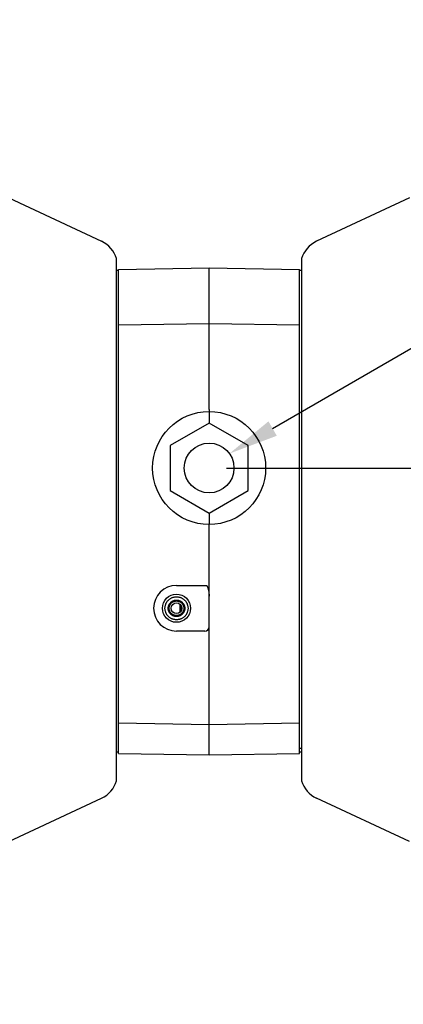
# Model space of a CAD drawing. Units: inches. Extents: x 24 to 120, y -37 to 71.
# Drawn here: x 34 to 40, y 3 to 17 of the extents above; entities that cross this region are included whole.
import ezdxf

# ---------------------------------------------------------------- set-up
doc = ezdxf.new("R2010")
doc.units = ezdxf.units.IN
doc.header["$LTSCALE"] = 1.21
doc.header["$MEASUREMENT"] = 0
doc.header["$PDMODE"] = 3
doc.header["$PDSIZE"] = 0.3125
doc.layers.get('0').update_dxf_attribs({"linetype": 'CONTINUOUS'})
doc.layers.get('Defpoints').update_dxf_attribs({"linetype": 'CONTINUOUS'})
doc.layers.add('AXIS', color=7, linetype='CONTINUOUS')
doc.layers.add('ROUNDS', color=7, linetype='CONTINUOUS')
doc.styles.add('arial_narrow_bold', font='ARIALNB.TTF')
doc.dimstyles.new('3PL', dxfattribs={"dimscale": 4, "dimtxt": 0.125, "dimasz": 0.18, "dimexe": 0.09, "dimexo": 0.0625, "dimgap": 0.09, "dimtad": 0, "dimtih": 1, "dimtoh": 1, "dimdec": 1, "dimzin": 4, "dimdsep": 46, "dimtxsty": 'arial_narrow_bold', "dimcen": 0, "dimclrd": 256, "dimclre": 256, "dimclrt": 256, "dimadec": 0, "dimazin": 1, "dimtfac": 1, "dimtdec": 1, "dimtofl": 0, "dimtmove": 0, "dimatfit": 0, "dimfxl": 1, "dimtolj": 1, "dimtzin": 0, "dimarcsym": 0})

# ---------------------------------------------------------------- blocks, each defined once
blk = doc.blocks.new('*D4')
at = {"lineweight": -2}
for p, q in [((37.261, 11.015), (50.057, 11.015)), ((49.697, 10.295), (49.697, 3.898)), ((49.697, -3.516), (49.697, 2.661)), ((43.642, -4.236), (50.057, -4.236))]:
    blk.add_line(p, q, dxfattribs=at)
for points in [[(49.577, 10.295), (49.817, 10.295), (49.697, 11.015)], [(49.577, -3.516), (49.817, -3.516), (49.697, -4.236)]]:
    blk.add_solid(points)
at = {"layer": 'Defpoints', "color": 0}
for p in [(37.011, 11.015), (43.392, -4.236), (49.697, -4.236)]:
    blk.add_point(p, dxfattribs=at)
at = {"insert": (49.697, 3.279), "char_height": 0.5, "attachment_point": 5, "style": 'arial_narrow_bold'}
blk.add_mtext('\\A1;C', dxfattribs=at)
blk = doc.blocks.new('*D7')
at = {"lineweight": -2}
for p, q in [((37.261, 25.354), (55, 25.354)), ((54.64, 24.634), (54.64, 13.225)), ((54.64, -3.516), (54.64, 11.008)), ((43.642, -4.236), (55, -4.236))]:
    blk.add_line(p, q, dxfattribs=at)
for points in [[(54.52, 24.634), (54.76, 24.634), (54.64, 25.354)], [(54.52, -3.516), (54.76, -3.516), (54.64, -4.236)]]:
    blk.add_solid(points)
at = {"layer": 'Defpoints', "color": 0}
for p in [(37.011, 25.354), (43.392, -4.236), (54.64, -4.236)]:
    blk.add_point(p, dxfattribs=at)
at = {"insert": (54.64, 12.116), "char_height": 0.5, "attachment_point": 5, "style": 'arial_narrow_bold'}
blk.add_mtext('\\A1;E (ANSI)\\PF (DIN)', dxfattribs=at)

msp = doc.modelspace()

# ---------------------------------------------------------------- linework, layer by layer
msp.add_line((37.927, 11.584), (45.426, 15.93))
at = {"linetype": 'Continuous'}
for p, q in [((35.677, 6.502), (35.677, 14.035)), ((38.345, 14.035), (38.345, 6.502)), ((37.011, 11.664), (36.448, 11.339)), ((37.573, 11.339), (37.011, 11.664)), ((36.448, 11.339), (36.448, 10.69)), ((37.573, 10.69), (37.573, 11.339)), ((36.448, 10.69), (37.011, 10.365)), ((37.011, 10.365), (37.573, 10.69)), ((36.594, 8.934), (36.594, 9.049)), ((36.609, 8.953), (36.609, 9.03))]:
    msp.add_line(p, q, dxfattribs=at)
for centre, radius in [((37.011, 11.015), 0.359), ((36.541, 8.992), 0.078)]:
    msp.add_circle(centre, radius, dxfattribs=at)
for centre, start, end in [((35.293, 13.923), 16.2602, 65), ((38.729, 13.923), 115, 163.7398), ((35.293, 6.614), 295, 343.7398), ((38.729, 6.614), 196.2602, 245)]:
    msp.add_arc(centre, 0.4, start, end, dxfattribs=at)
msp.add_solid([(37.987, 11.48), (37.867, 11.688), (37.304, 11.223)])
at = {"layer": 'AXIS', "linetype": 'Continuous'}
for p, q in [((34.122, 14.91), (35.462, 14.285)), ((39.9, 14.91), (38.56, 14.285)), ((35.707, 13.879), (37.011, 13.901)), ((35.707, 6.899), (35.707, 13.879)), ((37.011, 11.858), (37.011, 13.901)), ((37.011, 13.901), (38.315, 13.879)), ((38.315, 6.899), (38.315, 13.879)), ((35.707, 13.079), (37.011, 13.101)), ((37.011, 13.101), (38.315, 13.079)), ((37.011, 11.858), (37.011, 11.83)), ((37.011, 11.83), (37.011, 11.664)), ((37.011, 10.365), (37.011, 10.2)), ((37.011, 10.142), (37.011, 10.2)), ((37.011, 6.876), (37.011, 10.142)), ((36.541, 9.322), (36.975, 9.322)), ((36.589, 9.053), (36.589, 8.93)), ((36.951, 8.662), (36.541, 8.662)), ((35.707, 7.339), (37.011, 7.316)), ((37.011, 7.316), (38.315, 7.339)), ((35.707, 6.899), (37.011, 6.876)), ((37.011, 6.876), (38.315, 6.899)), ((34.122, 5.627), (35.462, 6.252)), ((39.9, 5.627), (38.56, 6.252))]:
    msp.add_line(p, q, dxfattribs=at)
for centre, radius in [((37.011, 11.015), 0.815), ((36.541, 8.992), 0.203)]:
    msp.add_circle(centre, radius, dxfattribs=at)
for centre, radius, start, end in [((36.541, 8.992), 0.33, 90, 270), ((36.951, 8.722), 0.06, 270, 0)]:
    msp.add_arc(centre, radius, start, end, dxfattribs=at)
for points, knots in [([(36.975, 9.322), (36.976, 9.32), (36.978, 9.318), (36.979, 9.315), (36.981, 9.312), (36.983, 9.308), (36.985, 9.304), (36.987, 9.299), (36.989, 9.295), (36.991, 9.29), (36.993, 9.284), (36.996, 9.276), (36.999, 9.266), (37.001, 9.256), (37.003, 9.246), (37.005, 9.236), (37.007, 9.227), (37.008, 9.217), (37.009, 9.207), (37.01, 9.197), (37.011, 9.184), (37.011, 9.174), (37.011, 9.167)], [0, 0, 0, 0, 0.031954, 0.0479, 0.063823, 0.095604, 0.127316, 0.158969, 0.190568, 0.222118, 0.253623, 0.316505, 0.379239, 0.441836, 0.504304, 0.566651, 0.628882, 0.690999, 0.753007, 0.814909, 0.87671, 1, 1, 1, 1]), ([(36.375, 8.992), (36.375, 8.997), (36.375, 9.005), (36.377, 9.016), (36.379, 9.027), (36.382, 9.04), (36.387, 9.053), (36.391, 9.063), (36.395, 9.07), (36.399, 9.077), (36.404, 9.086), (36.413, 9.097), (36.424, 9.109), (36.436, 9.12), (36.449, 9.13), (36.463, 9.138), (36.477, 9.145), (36.493, 9.15), (36.509, 9.154), (36.525, 9.157), (36.541, 9.158), (36.558, 9.157), (36.574, 9.154), (36.59, 9.15), (36.605, 9.145), (36.62, 9.138), (36.633, 9.129), (36.647, 9.12), (36.659, 9.109), (36.669, 9.097), (36.678, 9.086), (36.683, 9.077), (36.687, 9.07), (36.691, 9.063), (36.695, 9.053), (36.7, 9.04), (36.703, 9.027), (36.705, 9.016), (36.707, 9.005), (36.707, 8.997), (36.707, 8.992)], [0, 0, 0, 0, 0.031344, 0.047017, 0.062685, 0.093995, 0.125277, 0.140911, 0.156538, 0.172158, 0.187772, 0.218977, 0.250172, 0.281371, 0.312585, 0.343824, 0.375094, 0.406394, 0.43772, 0.469062, 0.500407, 0.531739, 0.563045, 0.594314, 0.62554, 0.656724, 0.687871, 0.718994, 0.750106, 0.781224, 0.812362, 0.827948, 0.843544, 0.85915, 0.874767, 0.906024, 0.93732, 0.952985, 0.968657, 1, 1, 1, 1]), ([(36.422, 8.992), (36.422, 8.995), (36.422, 9.001), (36.423, 9.009), (36.425, 9.017), (36.427, 9.026), (36.43, 9.035), (36.433, 9.042), (36.437, 9.049), (36.442, 9.058), (36.449, 9.067), (36.457, 9.076), (36.466, 9.083), (36.475, 9.09), (36.485, 9.096), (36.496, 9.101), (36.507, 9.105), (36.518, 9.108), (36.529, 9.11), (36.541, 9.11), (36.553, 9.11), (36.564, 9.108), (36.576, 9.105), (36.587, 9.101), (36.597, 9.096), (36.607, 9.09), (36.617, 9.083), (36.625, 9.076), (36.633, 9.067), (36.64, 9.058), (36.645, 9.049), (36.649, 9.042), (36.652, 9.035), (36.655, 9.026), (36.657, 9.017), (36.659, 9.009), (36.66, 9.001), (36.66, 8.995), (36.66, 8.992)], [0, 0, 0, 0, 0.031299, 0.046951, 0.062601, 0.093883, 0.125152, 0.140786, 0.156417, 0.187659, 0.218893, 0.250124, 0.281357, 0.312598, 0.343851, 0.375119, 0.406401, 0.437694, 0.468993, 0.50029, 0.53158, 0.562853, 0.594106, 0.625337, 0.656544, 0.687733, 0.718908, 0.750078, 0.781253, 0.812438, 0.843643, 0.859258, 0.87488, 0.906131, 0.937403, 0.953051, 0.968702, 1, 1, 1, 1]), ([(36.434, 8.992), (36.434, 8.995), (36.435, 9), (36.435, 9.007), (36.437, 9.014), (36.439, 9.023), (36.442, 9.031), (36.445, 9.037), (36.448, 9.043), (36.452, 9.051), (36.458, 9.059), (36.465, 9.067), (36.473, 9.074), (36.482, 9.08), (36.491, 9.085), (36.5, 9.09), (36.51, 9.093), (36.52, 9.096), (36.53, 9.097), (36.541, 9.098), (36.551, 9.097), (36.562, 9.096), (36.572, 9.093), (36.582, 9.09), (36.591, 9.085), (36.6, 9.08), (36.609, 9.074), (36.616, 9.067), (36.623, 9.059), (36.63, 9.051), (36.634, 9.043), (36.637, 9.037), (36.64, 9.031), (36.643, 9.023), (36.645, 9.014), (36.646, 9.007), (36.647, 9), (36.648, 8.995), (36.648, 8.992)], [0, 0, 0, 0, 0.031383, 0.047073, 0.062754, 0.09408, 0.125356, 0.14098, 0.15659, 0.187766, 0.218904, 0.250021, 0.281137, 0.312271, 0.343442, 0.374661, 0.405933, 0.437256, 0.468617, 0.5, 0.531383, 0.562744, 0.594067, 0.625339, 0.656558, 0.687729, 0.718863, 0.749979, 0.781096, 0.812234, 0.84341, 0.85902, 0.874644, 0.90592, 0.937246, 0.952927, 0.968617, 1, 1, 1, 1]), ([(36.707, 8.992), (36.707, 8.986), (36.707, 8.978), (36.705, 8.967), (36.703, 8.956), (36.7, 8.943), (36.695, 8.93), (36.691, 8.92), (36.687, 8.913), (36.683, 8.906), (36.678, 8.897), (36.669, 8.886), (36.659, 8.874), (36.647, 8.863), (36.633, 8.854), (36.62, 8.845), (36.605, 8.838), (36.59, 8.833), (36.574, 8.829), (36.558, 8.826), (36.541, 8.826), (36.525, 8.826), (36.509, 8.829), (36.493, 8.833), (36.477, 8.838), (36.463, 8.845), (36.449, 8.853), (36.436, 8.863), (36.424, 8.874), (36.413, 8.886), (36.404, 8.897), (36.399, 8.906), (36.395, 8.913), (36.391, 8.92), (36.387, 8.93), (36.382, 8.943), (36.379, 8.956), (36.377, 8.967), (36.375, 8.978), (36.375, 8.986), (36.375, 8.992)], [0, 0, 0, 0, 0.031343, 0.047015, 0.06268, 0.093976, 0.125233, 0.14085, 0.156456, 0.172052, 0.187638, 0.218776, 0.249894, 0.281006, 0.312129, 0.343276, 0.37446, 0.405686, 0.436955, 0.468261, 0.499593, 0.530938, 0.56228, 0.593606, 0.624906, 0.656176, 0.687415, 0.718629, 0.749828, 0.781023, 0.812228, 0.827842, 0.843462, 0.859089, 0.874723, 0.906005, 0.937315, 0.952983, 0.968656, 1, 1, 1, 1]), ([(36.66, 8.992), (36.66, 8.988), (36.66, 8.982), (36.659, 8.974), (36.657, 8.966), (36.655, 8.957), (36.652, 8.948), (36.649, 8.941), (36.645, 8.934), (36.64, 8.925), (36.633, 8.916), (36.625, 8.907), (36.617, 8.9), (36.607, 8.893), (36.597, 8.887), (36.587, 8.882), (36.576, 8.878), (36.564, 8.875), (36.553, 8.873), (36.541, 8.873), (36.529, 8.873), (36.518, 8.875), (36.507, 8.878), (36.496, 8.882), (36.485, 8.887), (36.475, 8.893), (36.466, 8.9), (36.457, 8.907), (36.449, 8.916), (36.442, 8.925), (36.437, 8.934), (36.433, 8.941), (36.43, 8.948), (36.427, 8.957), (36.425, 8.966), (36.423, 8.974), (36.422, 8.982), (36.422, 8.988), (36.422, 8.992)], [0, 0, 0, 0, 0.031298, 0.046949, 0.062597, 0.093869, 0.12512, 0.140742, 0.156357, 0.187562, 0.218747, 0.249922, 0.281092, 0.312267, 0.343456, 0.374663, 0.405894, 0.437147, 0.46842, 0.49971, 0.531007, 0.562306, 0.593599, 0.624881, 0.656149, 0.687402, 0.718643, 0.749876, 0.781107, 0.812341, 0.843583, 0.859214, 0.874848, 0.906117, 0.937399, 0.953049, 0.968701, 1, 1, 1, 1]), ([(36.648, 8.992), (36.648, 8.988), (36.647, 8.983), (36.646, 8.976), (36.645, 8.969), (36.643, 8.961), (36.64, 8.952), (36.637, 8.946), (36.634, 8.94), (36.63, 8.932), (36.623, 8.924), (36.616, 8.916), (36.609, 8.909), (36.6, 8.903), (36.591, 8.898), (36.582, 8.893), (36.572, 8.89), (36.562, 8.887), (36.551, 8.886), (36.541, 8.885), (36.53, 8.886), (36.52, 8.887), (36.51, 8.89), (36.5, 8.893), (36.491, 8.898), (36.482, 8.903), (36.473, 8.909), (36.465, 8.916), (36.458, 8.924), (36.452, 8.932), (36.448, 8.94), (36.445, 8.946), (36.442, 8.952), (36.439, 8.961), (36.437, 8.969), (36.435, 8.976), (36.435, 8.983), (36.434, 8.988), (36.434, 8.992)], [0, 0, 0, 0, 0.031383, 0.047073, 0.062754, 0.09408, 0.125356, 0.14098, 0.15659, 0.187766, 0.218904, 0.250021, 0.281137, 0.312271, 0.343442, 0.374661, 0.405933, 0.437256, 0.468617, 0.5, 0.531383, 0.562744, 0.594067, 0.625339, 0.656558, 0.687729, 0.718863, 0.749979, 0.781096, 0.812234, 0.84341, 0.85902, 0.874644, 0.90592, 0.937246, 0.952927, 0.968617, 1, 1, 1, 1])]:
    msp.add_open_spline(points, degree=3, knots=knots, dxfattribs=at)
at = {"layer": 'ROUNDS', "linetype": 'Continuous'}
for p, q in [((35.677, 13.869), (35.707, 13.869)), ((38.315, 13.869), (38.345, 13.869)), ((38.315, 6.972), (38.345, 6.972)), ((35.677, 6.919), (35.707, 6.919)), ((38.315, 6.919), (38.345, 6.919))]:
    msp.add_line(p, q, dxfattribs=at)

# ---------------------------------------------------------------- dimensions: what is measured, and where the dimension line sits
for base, p1, text, picture, middle in [((54.64, -4.236), (37.011, 25.354), 'E (ANSI)\\PF (DIN)', '*D7', (54.64, 12.116)), ((49.697, -4.236), (37.011, 11.015), 'C', '*D4', (49.697, 3.279))]:
    dim = msp.add_linear_dim(base=base, p1=p1, p2=(43.392, -4.236), angle=90, text=text, dimstyle='3PL')
    dim.commit()
    dim.dimension.update_dxf_attribs({"geometry": picture, "text_midpoint": middle, "dimtype": 160})

doc.saveas('drawing.dxf')
